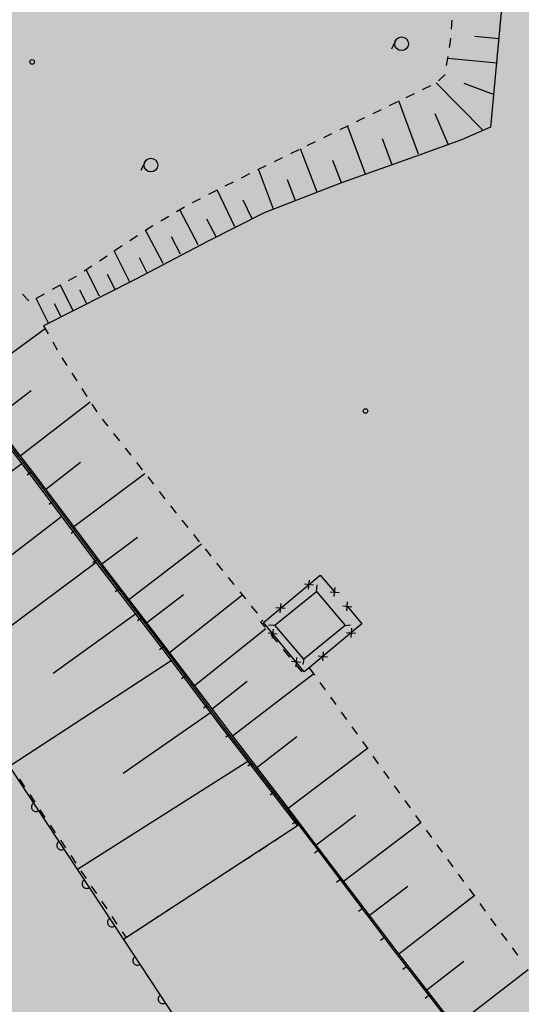
# Model space of a CAD drawing. Extents: x 0 to 504600, y 0 to 356400.
# Drawn here: x 259648 to 287084, y 157642 to 211525 of the extents above; entities that cross this region are included whole.
import ezdxf

# ---------------------------------------------------------------- set-up
doc = ezdxf.new("R2010")
doc.units = 0
doc.header["$LTSCALE"] = 600
doc.layers.get('0').update_dxf_attribs({"lineweight": 0})
doc.layers.add('【参照用】DMデータ_現況平面図用$0$D-BGD', color=253, linetype='Continuous', lineweight=0)

msp = doc.modelspace()

# ---------------------------------------------------------------- hatches: boundary and pattern name
at = {"lineweight": 50, "transparency": 33554559}
msp.add_hatch(color=1, dxfattribs=at).paths.add_polyline_path([(275878.4075, 232982.721), (273700.0394, 232545.6616), (272297.9373, 232358.3376), (269092.4318, 232096.2436), (254338.2558, 231548.0453), (250415.1076, 231754.9425), (246487.4096, 231839.1268), (242558.9992, 231800.5159), (238633.7146, 231639.1476), (234715.3909, 231355.1794), (230807.8563, 230948.8888), (226914.9285, 230420.6728), (223040.411, 229771.0475), (219188.0893, 229000.6475), (215361.7271, 228110.2255), (211565.0629, 227100.6516), (207801.8061, 225972.912), (204075.6333, 224728.1086), (200390.1853, 223367.4576), (196749.0626, 221892.2883), (193155.8227, 220304.0421), (189613.9763, 218604.2706), (186126.9839, 216794.6346), (182698.2522, 214876.9021), (179331.1313, 212852.9468), (176028.9108, 210724.746), (172794.817, 208494.3792), (169632.0097, 206164.0254), (166543.5791, 203735.9613), (163532.5425, 201212.5593), (160601.8419, 198596.2848), (157754.3405, 195889.6938), (154992.8204, 193095.4308), (152319.9797, 190216.2259), (149738.4298, 187254.8919), (147250.6928, 184214.3223), (144859.1993, 181097.4877), (142566.286, 177907.4334), (140374.1929, 174647.2759), (138285.0618, 171320.2006), (135226.297, 171715.8769), (135045.8848, 171735.8923), (134864.8649, 171749.346), (134683.476, 171756.2202), (134501.9571, 171756.5058), (134320.5475, 171750.2025), (134139.4862, 171737.3185), (133959.0118, 171717.8709), (133779.3624, 171691.8853), (133600.7745, 171659.3959), (133423.4836, 171620.4456), (133247.7233, 171575.0857), (133073.7253, 171523.376), (132901.719, 171465.3845), (132731.931, 171401.1879), (132564.585, 171330.8706), (132399.9017, 171254.5253), (132238.0981, 171172.2527), (132079.3874, 171084.1612), (131923.9789, 170990.3669), (131772.0772, 170890.9934), (131623.8828, 170786.1717), (131479.5908, 170676.0399), (131339.3914, 170560.7432), (131203.4694, 170440.4335), (131072.004, 170315.2695), (130945.1684, 170185.416), (130823.1298, 170051.0443), (130706.049, 169912.3313), (130594.0804, 169769.46), (130487.3715, 169622.6186), (130386.0629, 169472.0007), (130290.2881, 169317.8048), (130200.1735, 169160.234), (130115.8377, 168999.4961), (130037.392, 168835.8029), (129703.9103, 168077.2702), (129366.9404, 167320.2807), (129026.4894, 166564.8504), (128682.5645, 165810.9953), (128335.173, 165058.7313), (127984.3222, 164308.0745), (127630.0196, 163559.0408), (127272.2728, 162811.6459), (126911.0892, 162065.9058), (126546.4766, 161321.8363), (126178.4426, 160579.453), (125806.9951, 159838.7718), (125432.1419, 159099.8084), (125053.891, 158362.5784), (124672.2504, 157627.0974), (124287.2281, 156893.381), (123898.8324, 156161.4447), (123507.0715, 155431.3042), (123111.9536, 154702.9747), (122713.4872, 153976.4719), (122311.6807, 153251.811), (121906.5426, 152529.0075), (121498.0814, 151808.0765), (121086.3059, 151089.0336), (120671.2248, 150371.8937), (120252.8468, 149656.6723), (119831.1809, 148943.3843), (119406.2359, 148232.045), (118978.0209, 147522.6694), (118546.5449, 146815.2725), (118111.8171, 146109.8693), (117673.8468, 145406.4748), (117232.6431, 144705.1039), (116788.2154, 144005.7714), (116340.5732, 143308.4921), (116940.0347, 139913.2228), (110463.824, 135309.8427), (109892.6756, 135170.9925), (109100.2826, 134967.8138), (107943.2957, 134655.1652), (107171.0693, 134524.9204), (106308.2695, 134408.4587), (105209.1322, 134195.1718), (104527.9181, 134023.7162), (103898.7483, 133785.9602), (103393.1628, 133578.0919), (102413.737, 133114.7008), (101630.2868, 132839.4001), (100750.1401, 132592.7568), (99815.8608, 132318.4359), (98617.9893, 131886.2636), (97452.2548, 131372.2231), (96411.255, 130802.0804), (95304.1178, 130027.4122), (94370.2389, 129297.9574), (93609.7259, 128558.8306), (92861.3353, 127757.1093), (92177.5364, 126887.5661), (91551.7141, 125989.8798), (90852.8729, 124934.275), (90365.8947, 124042.5486), (89910.5975, 123068.7822), (89405.0789, 121925.64), (89021.4774, 120959.8749), (88634.1022, 119803.7023), (88342.6795, 118798.4673), (88063.8647, 117730.0398), (87828.2218, 116697.6565), (87637.6377, 115520.0704), (87441.1087, 114332.6962), (87247.6837, 113088.7019), (86930.285, 110899.4181), (86929.7633, 110896.092), (86928.2126, 110886.2051), (86925.6544, 110869.8948), (86922.1102, 110847.2986), (86917.6016, 110818.5537), (86912.1501, 110783.7975), (86905.7774, 110743.1674), (86898.5048, 110696.8008), (86890.3541, 110644.8349), (86881.3466, 110587.4073), (86871.5041, 110524.6552), (86860.8479, 110456.7159), (86849.3997, 110383.727), (86837.181, 110305.8257), (86824.2134, 110223.1493), (86810.5183, 110135.8354), (86781.0322, 109947.8439), (86748.8949, 109742.9503), (86714.279, 109522.2533), (86677.3567, 109286.8519), (86638.3003, 109037.845), (86597.2824, 108776.3316), (86554.4751, 108503.4104), (86510.051, 108220.1804), (86464.1823, 107927.7406), (86417.0414, 107627.1898), (86368.8006, 107319.6269), (86319.6324, 107006.1508), (86219.2031, 106365.8549), (86117.1322, 105715.0932), (86014.7986, 105062.6569), (85913.5813, 104417.3374), (85863.8221, 104100.0937), (85814.8591, 103787.9259), (85766.8646, 103481.9329), (85720.011, 103183.2135), (85674.4706, 102892.8669), (85630.4158, 102611.9917), (85588.0189, 102341.687), (85547.4524, 102083.0516), (85508.8885, 101837.1844), (85472.4997, 101605.1844), (85438.4583, 101388.1505), (85406.9366, 101187.1815), (85378.1071, 101003.3763), (85364.7557, 100918.2536), (85352.142, 100837.834), (85340.2876, 100762.2548), (85329.2138, 100691.6533), (85318.9424, 100626.167), (85309.4948, 100565.9332), (85300.8927, 100511.0893), (85293.1574, 100461.7726), (85286.3107, 100418.1205), (85280.3739, 100380.2704), (85275.3688, 100348.3596), (85271.3167, 100322.5255), (85268.2394, 100302.9055), (85266.1582, 100289.6368), (85265.0948, 100282.857), (85264.9023, 100281.6822), (85263.6482, 100275.0303), (85260.7526, 100259.6719), (85256.2863, 100235.983), (85250.3205, 100204.3401), (85242.9259, 100165.1192), (85234.1735, 100118.6966), (85224.1342, 100065.4485), (85212.879, 100005.7511), (85200.4789, 99939.9806), (85187.0046, 99868.5133), (85172.5272, 99791.7252), (85157.1176, 99709.9927), (85140.8467, 99623.6919), (85106.0047, 99438.8905), (85068.5688, 99240.3305), (85029.1063, 99031.0217), (84988.1847, 98813.9737), (84946.3713, 98592.1963), (84862.3394, 98146.4916), (84821.2557, 97928.5837), (84781.55, 97717.9851), (84743.7898, 97517.7053), (84708.5425, 97330.7541), (84676.3756, 97160.1411), (84661.6247, 97081.9019), (84647.8565, 97008.876), (84635.1422, 96941.4394), (84623.5527, 96879.9684), (84613.1588, 96824.8393), (84604.0315, 96776.4282), (84596.2417, 96735.1113), (84589.8604, 96701.2648), (84584.9585, 96675.265), (84581.6068, 96657.488), (84579.8765, 96648.3102), (84579.0889, 96643.7369), (84577.3348, 96633.1796), (84574.3987, 96615.5183), (84570.3022, 96590.8908), (84565.0667, 96559.4349), (84558.7139, 96521.2884), (84551.2653, 96476.5891), (84542.7423, 96425.4747), (84533.1666, 96368.0831), (84522.5596, 96304.5521), (84510.9429, 96235.0194), (84498.3381, 96159.6228), (84484.7666, 96078.5002), (84470.2499, 95991.7892), (84454.8097, 95899.6278), (84438.4675, 95802.1536), (84421.2448, 95699.5045), (84403.163, 95591.8183), (84384.2438, 95479.2328), (84364.5088, 95361.8857), (84343.9793, 95239.9148), (84300.6233, 94982.6529), (84254.3482, 94708.5495), (84205.3263, 94418.7067), (84153.7297, 94114.2271), (84103.7733, 93820.0202), (94679.4762, 92184.9696), (93819.5071, 86405.7178), (59755.7744, 68828.95), (53999.1889, 65870.0831), (29343.2231, 53155.4815), (34387.6607, 52999.6258), (50773.9493, 53184.652), (74175.4527, 54313.035), (101535.8696, 55613.0406), (105275.4533, 55785.3051), (137487.0403, 56380.5286), (177512.2921, 57640.2009), (204862.603, 58238.7698), (235296.6884, 61204.5438), (235634.7998, 61204.2396), (245038.928, 61422.2822), (290985.8328, 63341.287), (294390.5348, 69800.303), (296972.1914, 75285.9557), (297291.4456, 75964.3254), (299062.6423, 79720.8993), (299382.4912, 80398.4744), (301443.0391, 84764.0716), (301750.854, 85416.6091), (303704.7752, 89578.4625), (304014.7506, 90248.4287), (305590.1244, 93653.3674), (307702.8238, 98097.2887), (308418.3009, 99742.2385), (309396.3718, 101990.9167), (310288.7613, 104323.0715), (310685.968, 105496.8972), (311077.2043, 107028.0203), (311623.0396, 109685.6533), (311831.4993, 110288.4277), (312060.1745, 111509.8356), (312460.0222, 113917.9468), (312592.2699, 115119.2964), (312639.4329, 116336.7315), (312641.1445, 117549.8225), (312606.8801, 118531.5405), (312505.4052, 120852.8855), (311949.9393, 126263.7374), (311619.3495, 128078.0091), (311312.6918, 129266.4358), (310683.4587, 131430.3157), (310332.4381, 132749.931), (309915.5766, 133877.929), (309662.3198, 134435.3116), (307460.6166, 139090.3949), (307168.3209, 138936.7306), (305766.2399, 141796.0694), (305534.4401, 141687.3527), (304972.5562, 142838.2397), (301705.2722, 149530.5027), (294844.1523, 162668.5447), (291501.3429, 168086.5232), (290036.9093, 171582.2233), (289065.8138, 175328.2272), (287995.0197, 184203.4327), (287813.4938, 201161.2587), (288680.2497, 213034.3118), (289122.276, 218966.4093), (289153.935, 221501.0214), (288899.3561, 221501.574), (288813.4916, 222046.5119), (288617.7895, 222945.2586), (288396.0695, 223636.2385), (288067.5102, 224354.7696), (287632.698, 224888.6299), (287185.8229, 225324.7957), (286418.993, 225934.3799), (285656.0499, 226431.3324), (284878.7556, 226894.1668), (284140.705, 227174.5705), (283364.0536, 227306.6942), (282437.7663, 227384.7247), (277105.8162, 227277.5502), (275878.3541, 232983.6199)])

# ---------------------------------------------------------------- linework, layer by layer
at = {"layer": '【参照用】DMデータ_現況平面図用$0$D-BGD', "lineweight": 25}
for points in [[(270136.4535, 226935.0834), (272915.1642, 226681.296), (274220.5762, 226485.3832), (279046.3311, 226080.7819), (282133.975, 225777.1222), (283877.5031, 225535.4133), (285807.7212, 224617.4916), (286476.1373, 223669.3618), (286998.8521, 221948.5376), (286623.0385, 218851.8514), (285405.0831, 205645.4471), (283814.7688, 204952.7656), (281497.4398, 204118.6367)], [(283266.1666, 211005.2719), (283304.5556, 211504.6404)], [(280197.6188, 210363.541), (279991.3756, 209908.0619)], [(283161.1674, 210009.8899), (283215.5777, 210347.207), (283227.7775, 210505.9035)], [(285871.6631, 210477.1674), (284537.7211, 210600.3755)], [(283001.6546, 209020.9885), (283081.411, 209515.4392)], [(285749.847, 209153.5724), (283062.6783, 209401.0366)], [(282557.53, 208185.9098), (282920.3652, 208517.0345), (282921.8981, 208526.5378)], [(284997.497, 205467.7518), (282428.3416, 208068.012)], [(285569.687, 207427.1818), (283958.875, 208034.7171)], [(280782.3698, 207271.7235), (281233.2233, 207489.8375)], [(281684.0768, 207707.9515), (282134.9303, 207926.0655)], [(279880.6628, 206835.4956), (280331.5163, 207053.6095)], [(281466.9247, 204162.9061), (280380.4619, 207077.5608)], [(278978.9558, 206399.2676), (279429.8093, 206617.3816)], [(278077.8498, 205961.8034), (278401.1433, 206119.7333), (278528.1023, 206181.1536)], [(283090.7923, 204716.3504), (282368.9764, 206365.9618)], [(276277.7818, 205082.4646), (276727.7988, 205302.2993)], [(277177.8158, 205522.134), (277627.8328, 205741.9687)], [(278553.1809, 203076.0308), (277569.5752, 205713.5872)], [(275377.7478, 204642.7951), (275827.7648, 204862.6298)], [(280010.0528, 203619.4684), (279492.5356, 205007.5212)], [(274477.7138, 204203.1257), (274927.7308, 204422.9604)], [(275921.1076, 202077.8672), (275004.5738, 204461.1154)], [(302001.5298, 131941.5224), (301698.6731, 132368.4592), (298246.6256, 137094.1352), (294852.5614, 141383.0036), (290640.4722, 146949.006), (287634.3241, 150938.1801), (284322.3983, 155313.8998), (280197.5417, 160648.2995), (275697.9974, 166578.2804), (273956.2138, 168879.6462), (271158.4743, 172512.0934), (268878.6312, 175525.8276), (267575.8856, 177257.3607), (264178.2263, 181686.1714), (260582.144, 186491.3377), (257208.9957, 190853.0653), (256560.0735, 191655.1513), (253562.4157, 195667.9243), (250502.9161, 199694.429), (247230.387, 203953.5136)], [(281497.4398, 204118.6367), (277252.0629, 202590.5018), (273011.3005, 200958.4728), (269926.6004, 199394.6518), (266009.1482, 197327.5222), (260953.0365, 194774.85)], [(266486.6269, 203725.165), (266280.3837, 203269.6859)], [(273577.6799, 203763.4562), (274027.6969, 203983.291)], [(277252.0629, 202590.5018), (276780.7155, 203813.8456)], [(272677.6459, 203323.7868), (273127.6629, 203543.6215)], [(273537.8595, 201161.3334), (272701.4076, 203335.9758)], [(270886.8954, 202425.6943), (271333.9247, 202651.5423)], [(271780.9541, 202877.3904), (272227.9835, 203103.2385)], [(274729.939, 201619.3941), (274290.9063, 202758.9484)], [(269992.8367, 201973.9981), (270439.866, 202199.8462)], [(271420.7644, 200190.1482), (270456.5079, 202208.6031)], [(269098.778, 201522.302), (269545.8073, 201748.1501)], [(272361.6113, 200629.1424), (271874.8336, 201648.7082)], [(268228.9959, 201026.3924), (268659.4823, 201282.3691)], [(269413.4304, 199204.3901), (268399.1596, 201126.9364)], [(267368.0232, 200514.439), (267798.5095, 200770.4157)], [(270396.7485, 199632.935), (269886.0465, 200599.6652)], [(266507.7361, 200001.3992), (266527.8176, 200014.8341), (266937.5368, 200258.4623)], [(267490.4716, 198189.2083), (266527.8176, 200014.8341)], [(265675.1911, 199444.408), (266091.4636, 199722.9036)], [(268452.4065, 198696.593), (267958.0507, 199633.9669)], [(265674.627, 197158.4568), (264822.6986, 198874.6678)], [(264842.6461, 198887.4168), (265258.9186, 199165.9124)], [(264010.1011, 198330.4256), (264426.3736, 198608.9212)], [(266624.5824, 197651.5066), (266199.1515, 198484.1227)], [(263177.5561, 197773.4344), (263593.8286, 198051.93)], [(264019.6197, 196390.7839), (263278.1452, 197841.825)], [(240039.7945, 197566.954), (239642.1739, 196734.8878), (239605.3604, 196609.9495), (242078.7573, 195102.4829), (243242.7611, 194313.0578), (244032.8283, 193541.4657), (245434.7162, 191640.9965), (247640.9209, 188098.5663), (252036.2729, 181363.9225), (255925.687, 175448.9509), (260549.3666, 168433.0864), (265327.5688, 161181.4954), (269648.7694, 154617.6446), (274260.4545, 147483.1673), (280524.1208, 137880.5155)], [(262323.7644, 197251.4945), (262726.255, 197471.5039), (262761.2836, 197494.9388)], [(264876.489, 196755.8347), (264445.8503, 197584.2226)], [(261444.8216, 196771.0469), (261884.293, 197011.2707)], [(262570.8142, 195591.2149), (261879.3053, 196999.8721)], [(263322.3912, 195971.0106), (262937.3016, 196720.5937)], [(259804.4047, 196506.9717), (260140.833, 196135.948)], [(261217.7591, 194908.5588), (260553.4767, 196260.9784)], [(260565.8788, 196290.5992), (261005.3502, 196530.823)], [(261894.4144, 195304.7157), (261555.6304, 195967.4674)], [(256729.9778, 191484.9104), (261043.2238, 194617.6529)], [(260953.0365, 194774.85), (261202.6249, 194337.9007)], [(261452.2133, 193900.9514), (261701.8017, 193464.0021)], [(261951.3901, 193027.0528), (261964.6056, 193003.9165), (262222.9707, 192603.4658)], [(262495.781, 192180.6258), (262768.5913, 191757.7859)], [(263041.4016, 191334.946), (263314.2118, 190912.106)], [(257129.8819, 190792.2878), (260502.1192, 186430.9727), (264099.1125, 181625.394), (267495.8608, 177196.9957), (270785.4252, 172832.4992), (273877.0999, 168818.8687), (275617.9726, 166517.9154), (280118.4279, 160587.522), (284243.2845, 155253.1223), (287554.2994, 150877.8152), (290561.3584, 146888.2286), (294773.4476, 141322.2261), (298441.2713, 136525.1912), (301618.6483, 132308.0942), (304783.5635, 128124.0834), (307870.4952, 124070.8867), (307933.8312, 124111.3651), (308723.0292, 124630.0041), (308885.0041, 124735.5917)], [(258154.2259, 189631.3986), (260277.6844, 191239.6814)], [(257049.8571, 190731.9228), (260423.0053, 186370.1953), (264019.0877, 181565.029), (267416.747, 177136.2182), (270705.4004, 172772.1342), (273797.0751, 168758.5038), (274846.3626, 167402.9985)], [(259682.1015, 187655.2201), (263507.065, 190613.8751)], [(263587.0221, 190489.2661), (263859.8324, 190066.4262)], [(264167.1554, 189668.1604), (264477.4782, 189272.0307)], [(264787.8011, 188875.901), (265098.124, 188479.7712)], [(265408.4469, 188083.6415), (265718.7698, 187687.5118)], [(259771.126, 187214.2365), (251906.9156, 181480.6761)], [(261069.0515, 185840.5518), (262970.499, 187310.0563)], [(266029.0927, 187291.382), (266339.4155, 186895.2523)], [(260258.7189, 186745.7624), (260061.1369, 186592.9889)], [(262610.868, 183781.2194), (266499.4616, 186691.3032)], [(266649.7384, 186499.1226), (266960.0613, 186102.9929)], [(267270.3842, 185706.8631), (267580.7071, 185310.7334)], [(261460.9747, 185149.9428), (261261.0259, 185000.2804)], [(267893.4153, 184916.4995), (268209.2646, 184524.7619)], [(261949.3181, 184329.9581), (257594.6365, 181006.3107)], [(268525.1139, 184133.0244), (268840.9632, 183741.2869)], [(262658.274, 183550.3524), (262458.3252, 183400.69)], [(264133.8635, 181745.7775), (266091.8415, 183211.6394)], [(269156.8124, 183349.5494), (269472.6617, 182957.8119)], [(265624.7848, 179799.5049), (269585.3578, 182839.4607)], [(269788.511, 182566.0744), (270104.3603, 182174.3368)], [(263828.5392, 181818.1659), (255710.782, 175776.7851)], [(263855.5733, 181950.762), (263655.6245, 181801.0996)], [(270420.2096, 181782.5993), (270736.0589, 181390.8618)], [(277564.9861, 179421.6419), (278367.4839, 178466.5883), (275480.3055, 176061.3806), (275210.1707, 175835.7173), (272977.7035, 178537.0999), (276085.7576, 181122.2162), (276876.206, 180201.1597)], [(271051.9082, 180999.1243), (271367.7575, 180607.3868)], [(275719.347, 180585.584), (275217.2446, 180631.7039)], [(275445.2359, 180357.5927), (275491.3558, 180859.6951)], [(275877.9764, 180241.5128), (275915.3695, 180595.6151)], [(265067.8083, 180362.4888), (264869.6354, 180210.4827)], [(266600.5415, 178528.8883), (268599.3045, 180063.0035)], [(267846.1185, 176898.985), (271847.6473, 180060.9058)], [(271683.6067, 180215.6493), (271999.456, 179823.9117)], [(276626.9321, 180220.1822), (277125.48, 180182.1371)], [(276857.1835, 179951.8857), (276895.2286, 180450.4336)], [(272315.3053, 179432.1742), (272631.1546, 179040.4367)], [(273894.6293, 179067.8796), (273940.7492, 179569.9819)], [(277313.8225, 179443.443), (277816.1497, 179399.8409)], [(277543.1851, 179170.4783), (277586.7872, 179672.8056)], [(265987.1876, 178999.8192), (261486.8386, 175739.9352)], [(274168.7404, 179295.8708), (273666.6381, 179341.9907)], [(266283.8571, 178777.1055), (266085.6842, 178625.0994)], [(272947.0039, 178648.6992), (272811.1365, 178574.1016), (273050.4086, 178284.4637)], [(273609.5446, 178388.2159), (273258.5029, 178369.3364)], [(277447.2377, 178376.1273), (277736.8502, 178409.6494)], [(269214.2824, 175084.0413), (273105.9478, 178216.6718)], [(273734.6313, 177901.0245), (273232.6771, 177948.7305)], [(273388.3983, 177875.3285), (273726.3881, 177466.1934)], [(273507.5072, 178175.8546), (273459.8012, 177673.9005)], [(277525.2561, 177996.9791), (278027.3942, 177951.2501)], [(277799.1897, 178225.1836), (277753.4606, 177723.0455)], [(267499.8612, 177191.6881), (267300.4117, 177041.361)], [(274064.3778, 177057.0582), (274402.3675, 176647.9231)], [(276249.5874, 176934.2639), (276203.8583, 176432.1259)], [(267936.4839, 176446.4169), (259169.7805, 170707.6641)], [(275019.4391, 176346.351), (274517.485, 176394.057)], [(274740.3572, 176238.7879), (275078.347, 175829.6527)], [(274792.315, 176621.1811), (274744.6091, 176119.2269)], [(275183.7558, 176533.7619), (275128.3317, 176229.5379)], [(275975.6538, 176706.0594), (276477.7919, 176660.3304)], [(271292.7141, 172338.2423), (275727.5402, 175754.0348)], [(275480.3055, 176061.3806), (275771.2998, 175657.4029)], [(268702.478, 175596.0917), (268503.0285, 175445.7646)], [(270176.8905, 173806.2055), (272085.126, 175331.914)], [(276062.2941, 175253.4251), (276353.2883, 174849.4474)], [(276644.2826, 174445.4697), (276935.2769, 174041.492)], [(270082.3452, 173599.8305), (265312.5457, 170270.9493)], [(269905.0949, 174000.4953), (269705.6453, 173850.1682)], [(277226.2712, 173637.5143), (277517.2655, 173233.5365)], [(277808.2598, 172829.5588), (278099.2541, 172425.5811)], [(271112.1802, 172408.3038), (270914.3189, 172255.8924)], [(272624.9194, 170608.738), (274812.9849, 172294.2466)], [(278390.2484, 172021.6034), (278681.2426, 171617.6257)], [(274339.545, 168373.4585), (278672.2789, 171651.0595)], [(272122.8419, 170932.6818), (262803.7289, 165011.5556)], [(272331.4714, 170825.4128), (272133.6101, 170673.0014)], [(278972.2369, 171213.6479), (279263.2312, 170809.6702)], [(279554.2255, 170405.6925), (279845.2198, 170001.7148)], [(259936.5749, 169543.8792), (259659.9238, 169963.8472)], [(273550.7626, 169242.5217), (273352.9013, 169090.1103)], [(280136.2141, 169597.7371), (280427.2084, 169193.7594)], [(260489.8772, 168703.9432), (260213.226, 169123.9112)], [(280718.2026, 168789.7816), (281009.1969, 168385.8039)], [(260407.583, 168648.2255), (260369.5024, 168617.3762), (260338.1719, 168579.6904), (260314.7956, 168536.6165), (260300.2717, 168489.8098), (260295.1584, 168441.0689), (260299.6523, 168392.2671), (260313.5806, 168345.2796), (260336.408, 168301.9123), (260367.2573, 168263.8317), (260404.9431, 168232.5012), (260448.017, 168209.1249), (260494.8237, 168194.601), (260543.5646, 168189.4877), (260592.3664, 168193.9816), (260639.3539, 168207.9098), (260682.7212, 168230.7373)], [(261049.8282, 167868.4383), (260768.7004, 168285.4228)], [(274759.9823, 167651.9419), (274560.8085, 167501.2495)], [(275855.9569, 166369.5388), (278011.2466, 167999.6335)], [(277359.426, 164387.9457), (281584.3428, 167594.7138)], [(281300.1912, 167981.8262), (281591.1855, 167577.8485)], [(261612.0838, 167034.4692), (261330.956, 167451.4537)], [(274915.9033, 167445.0583), (274846.3626, 167402.9985), (265482.5826, 161293.5283), (265327.5688, 161181.4954)], [(274846.3626, 167402.9985), (274425.1825, 167128.1962)], [(281882.1798, 167173.8708), (282173.1741, 166769.893)], [(261793.021, 166545.6667), (261754.938, 166514.8203), (261723.6045, 166477.1371), (261700.2247, 166434.065), (261685.6971, 166387.2595), (261680.5799, 166338.519), (261685.0699, 166289.7168), (261698.9944, 166242.7283), (261721.8184, 166199.3591), (261752.6647, 166161.2761), (261790.348, 166129.9426), (261833.42, 166106.5628), (261880.2256, 166092.0352), (261928.966, 166086.918), (261977.7682, 166091.408), (262024.7568, 166105.3325), (262068.1259, 166128.1565)], [(262174.3395, 166200.5001), (261893.2117, 166617.4846)], [(274004.0024, 166853.394), (273582.8222, 166578.5918)], [(273161.6421, 166303.7896), (272740.462, 166028.9874)], [(275966.1897, 166059.0586), (275767.2356, 165908.0764)], [(282464.1684, 166365.9153), (282755.1627, 165961.9376)], [(262736.5951, 165366.531), (262455.4673, 165783.5155)], [(272319.2818, 165754.1852), (271898.1017, 165479.383)], [(283047.2157, 165558.7293), (283341.6006, 165157.2157)], [(263298.8507, 164532.5619), (263017.7229, 164949.5465)], [(271476.9216, 165204.5808), (271055.7414, 164929.7786)], [(263178.4419, 164443.0965), (263140.3588, 164412.2502), (263109.0253, 164374.5669), (263085.6455, 164331.4949), (263071.1179, 164284.6893), (263066.0008, 164235.9489), (263070.4907, 164187.1467), (263084.4153, 164140.1581), (263107.2392, 164096.789), (263138.0856, 164058.7059), (263175.7688, 164027.3724), (263218.8409, 164003.9926), (263265.6465, 163989.465), (263314.3869, 163984.3479), (263363.1891, 163988.8378), (263410.1776, 164002.7624), (263453.5468, 164025.5863)], [(270634.5613, 164654.9763), (270213.3812, 164380.1741)], [(277174.0475, 164467.4259), (276975.0934, 164316.4437)], [(283635.9856, 164755.7021), (283930.3705, 164354.1885)], [(263861.1064, 163698.5928), (263579.9785, 164115.5774)], [(269792.2011, 164105.3719), (269371.0209, 163830.5697)], [(278778.4839, 162518.1226), (280870.5236, 164105.5044)], [(284224.7555, 163952.6749), (284519.1404, 163551.1613)], [(264423.362, 162864.6237), (264142.2342, 163281.6083)], [(268949.8408, 163555.7675), (268528.6607, 163280.9653)], [(280383.6039, 160407.0736), (284493.69, 163585.7031)], [(268107.4805, 163006.1631), (267686.3004, 162731.3609)], [(278381.9053, 162875.7932), (278182.9512, 162724.811)], [(284813.5254, 163149.6477), (285107.9103, 162748.1341)], [(264563.8627, 162340.5264), (264525.7797, 162309.68), (264494.4462, 162271.9968), (264471.0664, 162228.9247), (264456.5388, 162182.1191), (264451.4216, 162133.3787), (264455.9116, 162084.5765), (264469.8361, 162037.588), (264492.6601, 161994.2188), (264523.5064, 161956.1358), (264561.1897, 161924.8023), (264604.2617, 161901.4225), (264651.0673, 161886.8949), (264699.8077, 161881.7777), (264748.61, 161886.2677), (264795.5985, 161900.1922), (264838.9676, 161923.0162)], [(264985.6176, 162030.6546), (264704.4898, 162447.6392)], [(267265.1203, 162456.5586), (266843.9401, 162181.7564)], [(285402.2953, 162346.6205), (285696.6802, 161945.1069)], [(266422.76, 161906.9542), (266001.5799, 161632.152)], [(265580.3997, 161357.3498), (265482.5826, 161293.5283), (265266.7454, 161613.6701)], [(279589.763, 161284.1605), (279390.8089, 161133.1783)], [(285991.0652, 161543.5933), (286285.4501, 161142.0797)], [(286579.8351, 160740.5661), (286874.22, 160339.0524)], [(265948.8988, 160237.7028), (265910.8032, 160206.872), (265879.4543, 160169.2015), (265856.057, 160126.139), (265841.5103, 160079.3393), (265836.3732, 160030.601), (265840.8433, 159981.797), (265854.7487, 159934.8027), (265877.555, 159891.4243), (265908.3857, 159853.3287), (265946.0562, 159821.9798), (265989.1187, 159798.5825), (266035.9184, 159784.0358), (266084.6567, 159778.8987), (266133.4608, 159783.3688), (266180.455, 159797.2742), (266223.8334, 159820.0805)], [(280805.7011, 159698.7177), (280608.123, 159545.9392)], [(281912.8889, 158429.1592), (283942.9672, 159998.4927)], [(283442.1738, 156451.2448), (287450.579, 159550.7742)], [(267333.4622, 158134.5679), (267295.3666, 158103.7371), (267264.0177, 158066.0666), (267240.6204, 158023.0041), (267226.0737, 157976.2045), (267220.9366, 157927.4661), (267225.4067, 157878.6621), (267239.3121, 157831.6679), (267262.1184, 157788.2894), (267292.9492, 157750.1938), (267330.6196, 157718.8449), (267373.6821, 157695.4476), (267420.4818, 157680.9009), (267469.2201, 157675.7639), (267518.0242, 157680.2339), (267565.0184, 157694.1393), (267608.3968, 157716.9456)], [(282027.9288, 158118.0929), (281830.3507, 157965.3144)]]:
    msp.add_lwpolyline(points, dxfattribs=at)
msp.add_lwpolyline([(277447.2377, 178376.1273), (275183.7558, 176533.7619), (273609.5446, 178388.2159), (275877.9764, 180241.5128)], close=True, dxfattribs=at)
for centre, radius in [((280539.2281, 210208.8586), 374.9981), ((260331.6044, 209213.7133), 124.9994), ((266828.2362, 203570.4826), 374.9981), ((278560.7225, 190110.5725), 124.9994)]:
    msp.add_circle(centre, radius, dxfattribs=at)

doc.saveas('drawing.dxf')
